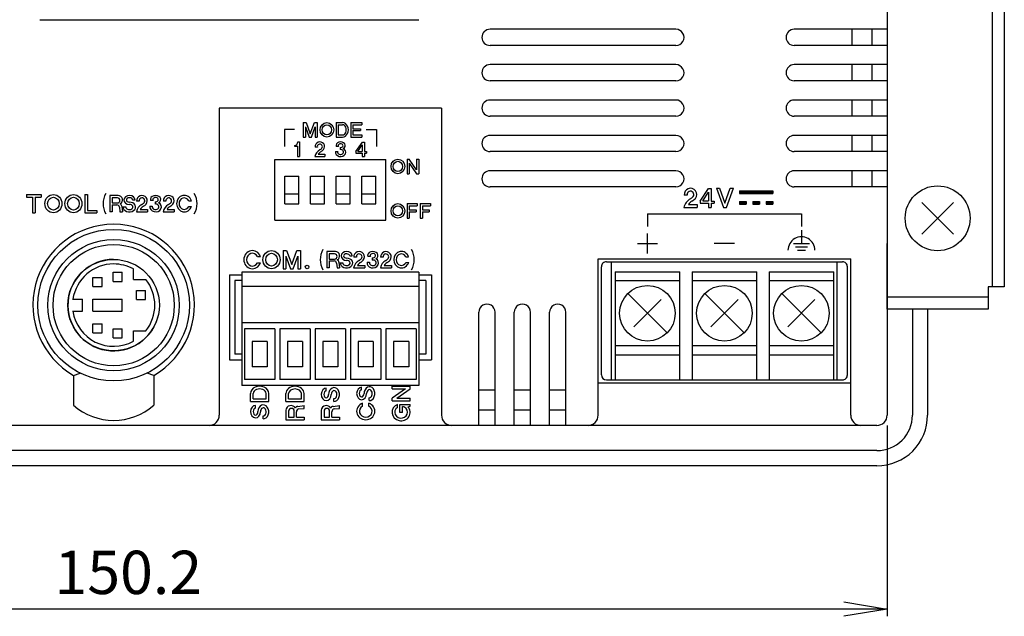
# Model space of a CAD drawing. Extents: x -165 to 201, y -147 to 126.
# Drawn here: x -101 to -33, y -18 to 23 of the extents above; entities that cross this region are included whole.
import ezdxf

# ---------------------------------------------------------------- set-up
doc = ezdxf.new("R2010")
doc.units = 0
doc.layers.get('0').update_dxf_attribs({"linetype": 'CONTINUOUS'})
doc.layers.get('DEFPOINTS').update_dxf_attribs({"linetype": 'CONTINUOUS'})
doc.layers.add('LY_1', color=7, linetype='CONTINUOUS')
doc.styles.add('MX_DIMTXSTY_2', font='txt.shx', dxfattribs={"width": 1.3, "bigfont": 'extfont.shx'})
doc.styles.add('MX_NOTE_STANDARD', font='txt.shx', dxfattribs={"bigfont": 'extfont.shx'})
doc.dimstyles.new('MXDIMSTYLE', dxfattribs={"dimtxt": 3, "dimasz": 2.5, "dimexe": 2.286, "dimexo": 0.1, "dimgap": 1.0425, "dimtad": 1, "dimdsep": 46, "dimtxsty": 'MX_NOTE_STANDARD', "dimblk1": 'OPEN30', "dimblk2": 'OPEN30', "dimsah": 1, "dimcen": 2.5, "dimadec": 0, "dimazin": 0, "dimtfac": 1, "dimtmove": 0, "dimatfit": 3, "dimldrblk": 'OPEN30', "dimfxl": 1, "dimtzin": 0, "dimarcsym": 0})

# ---------------------------------------------------------------- blocks, each defined once
blk = doc.blocks.new('_OPEN')
at = {"color": 0, "linetype": 'ByBlock', "lineweight": -2}
for p, q in [((-1, 0.166667), (0, 0)), ((0, 0), (-1, -0.166667)), ((0, 0), (-1, 0))]:
    blk.add_line(p, q, dxfattribs=at)
blk = doc.blocks.new('*D6')
at = {"color": 110, "linetype": 'CONTINUOUS'}
for p, q in [((-145.791229, -5.187057), (-145.791229, -18.412054)), ((-40.651268, -5.187057), (-40.651268, -18.412054)), ((-40.651268, -17.912054), (-145.791229, -17.912054))]:
    blk.add_line(p, q, dxfattribs=at)
at = {"layer": 'DEFPOINTS', "color": 0, "linetype": 'CONTINUOUS'}
for p in [(-145.791229, -5.187057), (-40.651268, -5.187057), (-145.791229, -17.912054)]:
    blk.add_point(p, dxfattribs=at)
at = {"color": 110, "linetype": 'CONTINUOUS', "xscale": 3, "yscale": 3, "zscale": 3, "rotation": 180}
blk.add_blockref('_OPEN', (-145.791229, -17.912054), dxfattribs=at)
at = {"color": 110, "linetype": 'CONTINUOUS', "xscale": 3, "yscale": 3, "zscale": 3}
blk.add_blockref('_OPEN', (-40.651268, -17.912054), dxfattribs=at)
at = {"color": 110, "linetype": 'CONTINUOUS', "insert": (-93.221252, -15.369554), "char_height": 3, "attachment_point": 5, "line_spacing_factor": 0.899281, "style": 'MX_DIMTXSTY_2'}
blk.add_mtext('\\A1;150.2', dxfattribs=at)
blk = doc.blocks.new('_OPEN30')
at = {"color": 0, "linetype": 'ByBlock', "lineweight": -2}
for p, q in [((-1, 0.267949), (0, 0)), ((0, 0), (-1, -0.267949)), ((0, 0), (-1, 0))]:
    blk.add_line(p, q, dxfattribs=at)

msp = doc.modelspace()

# ---------------------------------------------------------------- hatches: boundary and pattern name
at = {"layer": 'LY_1', "linetype": 'CONTINUOUS'}
h = msp.add_hatch(dxfattribs=at)
h.set_pattern_fill('ANSI31', color=110, scale=0.00924, angle=315, style=0)
h.paths.add_polyline_path([(-50.871254, 11.052875), (-50.871254, 10.868074), (-48.561253, 10.868074), (-48.561253, 11.052875)], flags=0)
h = msp.add_hatch(dxfattribs=at)
h.set_pattern_fill('ANSI31', color=110, scale=0.00924, angle=315, style=0)
h.paths.add_polyline_path([(-50.871254, 10.313675), (-50.871254, 10.128875), (-50.409252, 10.128875), (-50.409252, 10.313675)], flags=0)
h = msp.add_hatch(dxfattribs=at)
h.set_pattern_fill('ANSI31', color=110, scale=0.00924, angle=315, style=0)
h.paths.add_polyline_path([(-49.947254, 10.313675), (-49.947254, 10.128875), (-49.485252, 10.128875), (-49.485252, 10.313675)], flags=0)
h = msp.add_hatch(dxfattribs=at)
h.set_pattern_fill('ANSI31', color=110, scale=0.00924, angle=315, style=0)
h.paths.add_polyline_path([(-49.023254, 10.313675), (-49.023254, 10.128875), (-48.561253, 10.128875), (-48.561253, 10.313675)], flags=0)

# ---------------------------------------------------------------- linework, layer by layer
at = {"layer": 'LY_1', "color": 3, "linetype": 'CONTINUOUS'}
for p, q in [((-40.651272, 77.272934), (-40.651272, -4.487056)), ((-33.371269, 64.882896), (-33.371269, 4.402896)), ((-32.531269, 64.882896), (-32.531269, 4.402896)), ((-40.651272, 58.372898), (-40.651272, 10.912895)), ((-99.346252, 22.917917), (-73.096252, 22.917917)), ((-55.2812, 22.252953), (-68.161217, 22.252953)), ((-40.651272, 22.252953), (-47.091236, 22.252953)), ((-43.101269, 22.252953), (-43.101269, 21.132927)), ((-41.701271, 22.252953), (-41.701271, 21.132927)), ((-55.2812, 21.132927), (-68.161217, 21.132927)), ((-40.651272, 21.132927), (-47.091236, 21.132927)), ((-55.2812, 19.802952), (-68.161217, 19.802952)), ((-40.651272, 19.802952), (-47.091236, 19.802952)), ((-43.101269, 19.802952), (-43.101269, 18.682926)), ((-41.701271, 19.802952), (-41.701271, 18.682926)), ((-55.2812, 18.682926), (-68.161217, 18.682926)), ((-40.651272, 18.682926), (-47.091236, 18.682926)), ((-55.2812, 17.352953), (-68.161217, 17.352953)), ((-40.651272, 17.352953), (-47.091236, 17.352953)), ((-43.101269, 17.352953), (-43.101269, 16.232927)), ((-41.701271, 17.352953), (-41.701271, 16.232927)), ((-71.521255, 16.792917), (-86.921249, 16.792917)), ((-86.921249, 16.792917), (-86.921249, -4.487056)), ((-71.521255, 16.792917), (-71.521255, -4.487056)), ((-81.097054, 15.792163), (-81.097054, 14.784163)), ((-81.097054, 15.792163), (-80.896362, 15.792163)), ((-80.896359, 15.792165), (-80.613212, 15.014225)), ((-80.613212, 15.014223), (-80.330065, 15.792163)), ((-80.330063, 15.792163), (-80.129372, 15.792163)), ((-80.129372, 15.792163), (-80.129372, 14.784163)), ((-78.823608, 15.792163), (-78.380089, 15.792163)), ((-78.823608, 15.792163), (-78.823608, 14.784163)), ((-77.813194, 15.792163), (-77.051292, 15.792163)), ((-77.813194, 15.792163), (-77.813194, 14.784163)), ((-77.051292, 15.792163), (-77.051292, 15.640963)), ((-55.2812, 16.232927), (-68.161217, 16.232927)), ((-40.651272, 16.232927), (-47.091236, 16.232927)), ((-81.704849, 15.316163), (-82.404854, 15.316163)), ((-82.404854, 15.316163), (-82.404854, 14.132929)), ((-80.945854, 15.486064), (-80.945854, 14.784163)), ((-80.945851, 15.486064), (-80.69038, 14.784165)), ((-80.536044, 14.784163), (-80.280572, 15.486064)), ((-80.280571, 15.486065), (-80.280571, 14.784163)), ((-78.672409, 15.640963), (-78.672409, 14.935363)), ((-78.672409, 15.640963), (-78.380089, 15.640963)), ((-77.661995, 15.640963), (-77.661995, 15.368803)), ((-77.661995, 15.640963), (-77.051292, 15.640963)), ((-77.661995, 15.368803), (-77.127754, 15.368803)), ((-77.661995, 15.247843), (-77.127754, 15.247843)), ((-77.661995, 15.247843), (-77.661995, 14.935363)), ((-77.127754, 15.368803), (-77.127754, 15.247843)), ((-76.737656, 15.316163), (-76.037651, 15.316163)), ((-76.037651, 15.316163), (-76.037651, 14.132929)), ((-81.477524, 14.448163), (-81.352142, 14.448163)), ((-81.352142, 14.448163), (-81.352142, 13.440163)), ((-81.097054, 14.784163), (-80.945854, 14.784163)), ((-80.690384, 14.784163), (-80.536041, 14.784163)), ((-80.280571, 14.784163), (-80.129372, 14.784163)), ((-79.462318, 14.935365), (-79.460304, 14.935365)), ((-79.462317, 14.784164), (-79.460303, 14.784164)), ((-78.823608, 14.784163), (-78.380089, 14.784163)), ((-78.672409, 14.935363), (-78.380089, 14.935363)), ((-77.813194, 14.784163), (-77.051292, 14.784163)), ((-77.661995, 14.935363), (-77.051292, 14.935363)), ((-77.447826, 13.776819), (-77.006337, 14.444226)), ((-77.051292, 14.935363), (-77.051292, 14.784163)), ((-77.00634, 14.444225), (-76.869011, 14.444225)), ((-76.869011, 14.444225), (-76.869011, 13.776819)), ((-55.2812, 14.902952), (-68.161217, 14.902952)), ((-40.651272, 14.902952), (-47.091236, 14.902952)), ((-43.101269, 14.902952), (-43.101269, 13.782927)), ((-41.701271, 14.902952), (-41.701271, 13.782927)), ((-81.715027, 14.210665), (-81.715027, 14.145763)), ((-81.715027, 14.145763), (-81.503342, 14.145763)), ((-81.503342, 14.145763), (-81.503342, 13.440163)), ((-80.125314, 14.090577), (-80.277603, 14.08984)), ((-78.866215, 13.78627), (-78.715176, 13.784761)), ((-78.663241, 14.133622), (-78.822483, 14.140227)), ((-78.543877, 14.065524), (-78.543877, 13.922954)), ((-77.447823, 13.776819), (-77.447823, 13.6646)), ((-77.447823, 13.6646), (-77.010765, 13.6646)), ((-77.313164, 13.780363), (-77.010765, 13.780363)), ((-77.313162, 13.780363), (-77.010762, 14.237506)), ((-77.010765, 14.237507), (-77.010765, 13.780363)), ((-77.010765, 13.6646), (-77.010765, 13.440163)), ((-76.869011, 13.776819), (-76.717812, 13.776819)), ((-76.869011, 13.6646), (-76.717812, 13.6646)), ((-76.869011, 13.6646), (-76.869011, 13.440163)), ((-76.717812, 13.776819), (-76.717812, 13.6646)), ((-55.2812, 13.782927), (-68.161217, 13.782927)), ((-40.651272, 13.782927), (-47.091236, 13.782927)), ((-83.071251, 9.022935), (-83.071251, 13.222935)), ((-83.071251, 13.222935), (-75.371254, 13.222935)), ((-81.503342, 13.440163), (-81.352142, 13.440163)), ((-80.292625, 13.440163), (-79.606537, 13.440163)), ((-80.056534, 13.591363), (-79.606537, 13.591363)), ((-79.606537, 13.591363), (-79.606537, 13.440163)), ((-77.010765, 13.440163), (-76.869011, 13.440163)), ((-75.371254, 9.022935), (-75.371254, 13.222935)), ((-73.904564, 13.258162), (-73.904564, 12.250162)), ((-73.904564, 13.258162), (-73.753365, 13.258162)), ((-73.249369, 12.518644), (-73.753368, 13.258162)), ((-73.753368, 12.989683), (-73.249369, 12.250165)), ((-73.753365, 12.989682), (-73.753365, 12.250162)), ((-73.249367, 13.258162), (-73.249367, 12.518642)), ((-73.249367, 13.258162), (-73.098167, 13.258162)), ((-73.098167, 13.258162), (-73.098167, 12.250162)), ((-74.543274, 12.401364), (-74.54126, 12.401364)), ((-55.2812, 12.452952), (-68.161217, 12.452952)), ((-40.651272, 12.452952), (-47.091236, 12.452952)), ((-43.101269, 12.452952), (-43.101269, 11.332927)), ((-41.701271, 12.452952), (-41.701271, 11.332927)), ((-74.543273, 12.250164), (-74.541259, 12.250164)), ((-73.904564, 12.250162), (-73.753365, 12.250162)), ((-73.249367, 12.250162), (-73.098167, 12.250162)), ((-55.2812, 11.332927), (-68.161217, 11.332927)), ((-53.600979, 10.35345), (-53.018459, 11.234057)), ((-53.423299, 10.358127), (-53.0243, 10.961302)), ((-53.0243, 10.961303), (-53.0243, 10.358127)), ((-53.018459, 11.234056), (-52.837269, 11.234056)), ((-52.837269, 11.234056), (-52.837269, 10.353451)), ((-52.477791, 11.239252), (-52.265488, 11.239252)), ((-52.477789, 11.239252), (-51.993708, 9.909252)), ((-52.265488, 11.239252), (-51.889018, 10.204909)), ((-51.889017, 10.204909), (-51.512546, 11.239251)), ((-51.784323, 9.909251), (-51.300242, 11.239251)), ((-51.512547, 11.239252), (-51.300243, 11.239252)), ((-40.651272, 11.332927), (-47.091236, 11.332927)), ((-100.266411, 10.804523), (-100.266411, 10.615522)), ((-100.266411, 10.804523), (-99.258415, 10.804523)), ((-100.266411, 10.615522), (-99.856911, 10.615522)), ((-99.856911, 10.615522), (-99.856911, 9.544522)), ((-99.667915, 10.615522), (-99.258415, 10.615522)), ((-99.667915, 10.615522), (-99.667915, 9.544522)), ((-99.258415, 10.804523), (-99.258415, 10.615522)), ((-96.224747, 10.804523), (-96.224747, 9.544522)), ((-96.224747, 10.804523), (-96.043129, 10.804523)), ((-96.043129, 10.804523), (-96.043129, 9.703991)), ((-93.922943, 10.741523), (-94.512627, 10.741523)), ((-94.512627, 10.741523), (-94.512627, 9.607523)), ((-94.342522, 10.571423), (-94.342522, 10.219882)), ((-93.979645, 10.571423), (-94.342522, 10.571423)), ((-92.92218, 10.431088), (-92.751053, 10.431088)), ((-92.470962, 10.339238), (-92.642278, 10.338409)), ((-91.499612, 10.387665), (-91.678764, 10.395095)), ((-91.365326, 10.311054), (-91.365326, 10.150661)), ((-90.617523, 10.339238), (-90.78884, 10.338409)), ((-89.032555, 10.374418), (-88.84729, 10.374418)), ((-54.503411, 10.767437), (-54.704344, 10.766464)), ((-53.600979, 10.353451), (-53.600979, 10.205384)), ((-53.423298, 10.358127), (-53.0243, 10.358127)), ((-52.837269, 10.353451), (-52.637768, 10.353451)), ((-52.637768, 10.353451), (-52.637768, 10.205384)), ((-98.412453, 9.733524), (-98.409935, 9.733524)), ((-97.023125, 9.733524), (-97.020607, 9.733524)), ((-96.043129, 9.703991), (-95.39196, 9.703991)), ((-95.39196, 9.703991), (-95.39196, 9.544522)), ((-94.342522, 9.607523), (-94.512627, 9.607523)), ((-94.342522, 10.219882), (-93.979645, 10.219882)), ((-94.342522, 10.083802), (-94.342522, 9.607523)), ((-94.342522, 10.083802), (-94.008453, 10.083802)), ((-93.839617, 9.934433), (-93.799477, 9.607523)), ((-93.799484, 9.607523), (-93.628105, 9.607523)), ((-93.677067, 10.006309), (-93.628102, 9.607523)), ((-93.585289, 9.963192), (-93.401802, 9.963192)), ((-92.659187, 9.607523), (-91.887337, 9.607523)), ((-92.393578, 9.777622), (-91.887337, 9.777622)), ((-91.887337, 9.777622), (-91.887337, 9.607523)), ((-91.727959, 9.996893), (-91.558038, 9.995196)), ((-90.805748, 9.607523), (-90.033897, 9.607523)), ((-90.540138, 9.777622), (-90.033897, 9.777622)), ((-90.033897, 9.777622), (-90.033897, 9.607523)), ((-89.029916, 9.979652), (-88.846046, 9.978169)), ((-73.904564, 10.178164), (-73.199364, 10.178164)), ((-73.904564, 10.178164), (-73.904564, 9.170164)), ((-73.753365, 10.026964), (-73.753365, 9.754804)), ((-73.753365, 10.026964), (-73.199364, 10.026964)), ((-73.753365, 9.754804), (-73.287956, 9.754804)), ((-73.753365, 9.603604), (-73.287956, 9.603604)), ((-73.753365, 9.603604), (-73.753365, 9.170164)), ((-73.287956, 9.754804), (-73.287956, 9.603604)), ((-73.199364, 10.178164), (-73.199364, 10.026964)), ((-72.995193, 10.178164), (-72.289986, 10.178164)), ((-72.995193, 10.178164), (-72.995193, 9.170164)), ((-72.843994, 10.026964), (-72.843994, 9.754804)), ((-72.843994, 10.026964), (-72.289986, 10.026964)), ((-72.843994, 9.754804), (-72.378578, 9.754804)), ((-72.843994, 9.603604), (-72.378578, 9.603604)), ((-72.843994, 9.603604), (-72.843994, 9.170164)), ((-72.378578, 9.754804), (-72.378578, 9.603604)), ((-72.289986, 10.178164), (-72.289986, 10.026964)), ((-54.724171, 9.909252), (-53.818913, 9.909252)), ((-54.412655, 10.108752), (-53.818913, 10.108752)), ((-53.818913, 10.108752), (-53.818913, 9.909252)), ((-53.600979, 10.205384), (-53.0243, 10.205384)), ((-53.0243, 10.205384), (-53.0243, 9.909252)), ((-53.0243, 9.909252), (-52.837269, 9.909252)), ((-52.837269, 10.205384), (-52.637768, 10.205384)), ((-52.837269, 10.205384), (-52.837269, 9.909252)), ((-51.99371, 9.909252), (-51.784325, 9.909252)), ((-99.856911, 9.544522), (-99.667915, 9.544522)), ((-98.412452, 9.544524), (-98.409934, 9.544524)), ((-97.023131, 9.544524), (-97.020606, 9.544524)), ((-96.224747, 9.544522), (-95.39196, 9.544522)), ((-83.071251, 9.022935), (-75.371254, 9.022935)), ((-74.543274, 9.321366), (-74.54126, 9.321366)), ((-74.543273, 9.170165), (-74.541259, 9.170165)), ((-73.904564, 9.170164), (-73.753365, 9.170164)), ((-72.995193, 9.170164), (-72.843994, 9.170164)), ((-57.255253, 9.477875), (-46.58725, 9.477875)), ((-57.255253, 9.477875), (-57.255253, 8.602875)), ((-46.58725, 9.477875), (-46.58725, 8.602875)), ((-46.58725, 8.344575), (-46.58725, 7.412874)), ((-57.255253, 6.712874), (-57.255253, 8.112874)), ((-82.502594, 6.922858), (-82.502594, 5.662858)), ((-82.502594, 6.922858), (-82.251724, 6.922858)), ((-82.251728, 6.922858), (-81.897795, 5.950434)), ((-81.897791, 5.950433), (-81.543857, 6.922859)), ((-81.543854, 6.922858), (-81.292992, 6.922858)), ((-81.292992, 6.922858), (-81.292992, 5.662858)), ((-78.874619, 6.859859), (-79.464302, 6.859859)), ((-79.464302, 6.859859), (-79.464302, 5.725858)), ((-57.955254, 7.412874), (-56.555252, 7.412874)), ((-51.221252, 7.412874), (-52.621254, 7.412874)), ((-47.146271, 7.412874), (-46.028233, 7.412874)), ((-47.006519, 7.17995), (-46.167984, 7.17995)), ((-46.866768, 6.947027), (-46.307735, 6.947027)), ((-40.651272, 2.862896), (-40.651272, 7.412896)), ((-84.277557, 6.514965), (-84.071709, 6.514965)), ((-82.313591, 6.540235), (-82.313591, 5.662858)), ((-82.31359, 6.540235), (-81.99425, 5.662858)), ((-81.801335, 5.66286), (-81.481995, 6.540237)), ((-81.481995, 6.540235), (-81.481995, 5.662858)), ((-79.294197, 6.689758), (-79.294197, 6.338218)), ((-78.93132, 6.689758), (-79.294197, 6.689758)), ((-79.294197, 6.338218), (-78.93132, 6.338218)), ((-79.294197, 6.202138), (-79.294197, 5.725858)), ((-79.294197, 6.202138), (-78.960129, 6.202138)), ((-77.873848, 6.549425), (-77.702728, 6.549425)), ((-77.422636, 6.457574), (-77.59396, 6.456744)), ((-76.451282, 6.506001), (-76.630434, 6.513431)), ((-76.317001, 6.42939), (-76.317001, 6.268998)), ((-75.569198, 6.457573), (-75.740514, 6.456744)), ((-73.984222, 6.492754), (-73.798965, 6.492754)), ((-60.671253, 6.362901), (-43.171253, 6.362901)), ((-60.671253, -4.487056), (-60.671253, 6.362901)), ((-43.171253, -4.487056), (-43.171253, 6.362901)), ((-84.274631, 6.076335), (-84.07033, 6.074687)), ((-83.300979, 5.66286), (-83.298454, 5.66286)), ((-83.300972, 5.851861), (-83.298454, 5.851861)), ((-82.502594, 5.662858), (-82.313591, 5.662858)), ((-81.994255, 5.662858), (-81.801331, 5.662858)), ((-81.481995, 5.662858), (-81.292992, 5.662858)), ((-79.294197, 5.725858), (-79.464302, 5.725858)), ((-78.791297, 6.052767), (-78.751157, 5.725859)), ((-78.75116, 5.725858), (-78.579781, 5.725858)), ((-78.62874, 6.124645), (-78.579775, 5.725859)), ((-78.536964, 6.081527), (-78.353477, 6.081527)), ((-77.610863, 5.725858), (-76.839012, 5.725858)), ((-77.345253, 5.895958), (-76.839012, 5.895958)), ((-76.839012, 5.895958), (-76.839012, 5.725858)), ((-76.679633, 6.115229), (-76.509712, 6.113531)), ((-75.757423, 5.725858), (-74.985573, 5.725858)), ((-75.491814, 5.895958), (-74.985573, 5.895958)), ((-74.985573, 5.895958), (-74.985573, 5.725858)), ((-73.981587, 6.097988), (-73.797717, 6.096505)), ((-86.221252, 5.242876), (-85.346252, 5.242876)), ((-86.221252, 5.242876), (-86.221252, -0.637099)), ((-73.096252, 5.242876), (-72.221252, 5.242876)), ((-72.221252, 5.242876), (-72.221252, -0.637099)), ((-33.651272, 4.402896), (-33.651272, 2.862896)), ((-32.531269, 4.402896), (-33.651272, 4.402896)), ((-33.651272, 3.702896), (-40.651272, 3.702896)), ((-33.651272, 2.862896), (-40.651272, 2.862896)), ((-38.901272, 2.862896), (-38.901272, -4.487056)), ((-37.851269, 2.862896), (-37.851269, -4.487056)), ((-68.931198, -5.187056), (-68.931198, 2.652952)), ((-67.811218, -5.187056), (-67.811218, 2.652952)), ((-66.481201, -5.187056), (-66.481201, 2.652952)), ((-65.361221, -5.187056), (-65.361221, 2.652952)), ((-64.031204, -5.187056), (-64.031204, 2.652952)), ((-62.911221, -5.187056), (-62.911221, 2.652952)), ((-86.221252, -0.637099), (-85.346252, -0.637099)), ((-73.096252, -0.637099), (-72.221252, -0.637099)), ((-97.014259, -1.719356), (-97.014259, -3.787013)), ((-97.014251, -1.719378), (-96.557812, -1.565779)), ((-91.458208, -1.719385), (-91.914647, -1.565786)), ((-91.458176, -1.719356), (-91.458176, -3.787013)), ((-79.506325, -2.79686), (-79.506325, -2.606724)), ((-77.056328, -2.733708), (-77.056328, -2.543571)), ((-74.951256, -2.470034), (-73.691254, -2.470034)), ((-74.951256, -2.659034), (-74.951256, -2.470034)), ((-74.951256, -2.659034), (-74.026855, -2.659034)), ((-74.026854, -2.659033), (-74.951255, -3.289034)), ((-74.615655, -3.289033), (-73.691254, -2.659032)), ((-73.691254, -2.659034), (-73.691254, -2.470034)), ((-60.671253, -2.24709), (-43.171253, -2.24709)), ((-84.751251, -3.527488), (-84.751251, -2.973088)), ((-84.562256, -3.338488), (-84.562256, -2.973088)), ((-84.562256, -3.338488), (-83.680252, -3.338488)), ((-83.680252, -3.338488), (-83.680252, -2.973088)), ((-83.491249, -3.527488), (-83.491249, -2.973088)), ((-82.301254, -3.534337), (-82.301254, -2.979938)), ((-82.112251, -3.345337), (-82.112251, -2.979938)), ((-82.112251, -3.345337), (-81.230255, -3.345337)), ((-81.230255, -3.345337), (-81.230255, -2.979938)), ((-81.041252, -3.534337), (-81.041252, -2.979938)), ((-78.986443, -3.533653), (-78.986443, -3.329779)), ((-76.536438, -3.470501), (-76.536438, -3.266627)), ((-74.951256, -3.478034), (-74.951256, -3.289034)), ((-74.615654, -3.289034), (-73.691254, -3.289034)), ((-73.691254, -3.478034), (-73.691254, -3.289034)), ((-67.811218, -2.737056), (-68.931198, -2.737056)), ((-65.361221, -2.737056), (-66.481201, -2.737056)), ((-62.911221, -2.737056), (-64.031204, -2.737056)), ((-84.751251, -3.527488), (-83.491249, -3.527488)), ((-84.406326, -3.989881), (-84.406326, -3.799744)), ((-82.301254, -3.534337), (-81.041252, -3.534337)), ((-81.48435, -3.868962), (-81.041251, -3.814557)), ((-81.404485, -4.049576), (-81.041253, -4.004977)), ((-81.041252, -4.004976), (-81.041252, -3.814557)), ((-79.034348, -3.868962), (-78.591249, -3.814557)), ((-78.954483, -4.049576), (-78.591252, -4.004976)), ((-78.591255, -4.004976), (-78.591255, -3.814557)), ((-76.993362, -3.856828), (-76.993362, -3.650981)), ((-76.554729, -3.853902), (-76.553081, -3.649601)), ((-74.951256, -3.478034), (-73.691254, -3.478034)), ((-74.577194, -3.946805), (-74.577194, -3.734026)), ((-74.400002, -4.287067), (-74.400002, -3.728926)), ((-74.400002, -3.728926), (-73.691254, -3.728926)), ((-74.231674, -4.287067), (-74.231674, -3.880362)), ((-73.838566, -3.89459), (-73.691256, -3.843793)), ((-73.691254, -3.843793), (-73.691254, -3.728926)), ((-83.886444, -4.726674), (-83.886444, -4.5228)), ((-82.301254, -4.142159), (-82.301254, -4.797357)), ((-82.112251, -4.205157), (-82.112251, -4.608357)), ((-82.112251, -4.608357), (-81.721649, -4.608357)), ((-81.721649, -4.608357), (-81.721649, -4.205157)), ((-81.57045, -4.608357), (-81.57045, -4.237167)), ((-81.57045, -4.608357), (-81.041252, -4.608357)), ((-81.041252, -4.608357), (-81.041252, -4.797357)), ((-79.85125, -4.142159), (-79.85125, -4.797357)), ((-79.662254, -4.205157), (-79.662254, -4.608357)), ((-79.662254, -4.608357), (-79.271652, -4.608357)), ((-79.271652, -4.608357), (-79.271652, -4.205157)), ((-79.120453, -4.608357), (-79.120453, -4.237167)), ((-79.120453, -4.608357), (-78.591255, -4.608357)), ((-78.591255, -4.608357), (-78.591255, -4.797357)), ((-74.231674, -4.287067), (-74.400002, -4.287067)), ((-67.811218, -4.137056), (-68.931198, -4.137056)), ((-65.361221, -4.137056), (-66.481201, -4.137056)), ((-62.911221, -4.137056), (-64.031204, -4.137056)), ((-41.351269, -5.187056), (-145.091232, -5.187056)), ((-82.301254, -4.797357), (-81.041252, -4.797357)), ((-79.85125, -4.797357), (-78.591255, -4.797357)), ((-41.351269, -6.937056), (-145.091232, -6.937056)), ((-41.351269, -7.987056), (-145.091232, -7.987056))]:
    msp.add_line(p, q, dxfattribs=at)
at = {"layer": 'LY_1', "color": 110, "linetype": 'CONTINUOUS'}
for p, q in [((-82.378258, 12.085435), (-81.398239, 12.085435)), ((-82.378258, 10.160435), (-82.378258, 12.085435)), ((-81.398239, 10.160435), (-81.398239, 12.085435)), ((-80.600235, 10.160435), (-80.600235, 12.085435)), ((-80.600235, 12.085435), (-79.620216, 12.085435)), ((-79.620216, 10.160435), (-79.620216, 12.085435)), ((-78.822205, 12.085435), (-77.84227, 12.085435)), ((-78.822205, 10.160435), (-78.822205, 12.085435)), ((-77.84227, 10.160435), (-77.84227, 12.085435)), ((-77.044266, 12.085435), (-76.064247, 12.085435)), ((-77.044266, 10.160435), (-77.044266, 12.085435)), ((-76.064247, 10.160435), (-76.064247, 12.085435)), ((-50.871254, 11.052875), (-50.871254, 10.868074)), ((-50.871254, 11.052875), (-48.561253, 11.052875)), ((-48.561253, 11.052875), (-48.561253, 10.868074)), ((-82.378258, 10.860435), (-81.398239, 10.860435)), ((-80.600235, 10.860435), (-79.620216, 10.860435)), ((-78.822205, 10.860435), (-77.84227, 10.860435)), ((-77.044266, 10.860435), (-76.064247, 10.860435)), ((-50.871254, 10.868074), (-48.561253, 10.868074)), ((-50.871254, 10.313675), (-50.409252, 10.313675)), ((-50.871254, 10.313675), (-50.871254, 10.128875)), ((-50.409252, 10.313675), (-50.409252, 10.128875)), ((-49.947254, 10.313675), (-49.947254, 10.128875)), ((-49.947254, 10.313675), (-49.485252, 10.313675)), ((-49.485252, 10.313675), (-49.485252, 10.128875)), ((-49.023254, 10.313675), (-48.561253, 10.313675)), ((-49.023254, 10.313675), (-49.023254, 10.128875)), ((-48.561253, 10.313675), (-48.561253, 10.128875)), ((-38.248464, 8.065702), (-36.054077, 10.26009)), ((-36.054077, 8.065702), (-38.248464, 10.26009)), ((-82.378258, 10.160435), (-81.398239, 10.160435)), ((-80.600235, 10.160435), (-79.620216, 10.160435)), ((-78.822205, 10.160435), (-77.84227, 10.160435)), ((-77.044266, 10.160435), (-76.064247, 10.160435)), ((-50.871254, 10.128875), (-50.409252, 10.128875)), ((-49.947254, 10.128875), (-49.485252, 10.128875)), ((-49.023254, 10.128875), (-48.561253, 10.128875)), ((-60.090252, 6.152888), (-43.752251, 6.152888)), ((-59.740253, -2.03712), (-59.740253, 6.152888)), ((-44.102253, -2.03712), (-44.102253, 6.152888)), ((-92.871216, 4.927961), (-92.871216, 5.647663)), ((-60.440254, -1.68712), (-60.440254, 5.802888)), ((-43.402252, -1.68712), (-43.402252, 5.802888)), ((-95.671219, 5.067961), (-95.041222, 5.067961)), ((-95.671219, 4.437961), (-95.671219, 5.067961)), ((-95.041222, 4.437961), (-95.041222, 5.067961)), ((-94.271217, 5.417961), (-93.64122, 5.417961)), ((-94.271217, 4.787961), (-94.271217, 5.417961)), ((-94.271217, 4.787961), (-93.64122, 4.787961)), ((-93.64122, 4.787961), (-93.64122, 5.417961)), ((-92.871216, 4.927961), (-92.011238, 4.927961)), ((-85.836258, 4.857868), (-85.836258, -0.252134)), ((-85.346252, 4.857868), (-85.836258, 4.857868)), ((-85.346252, 5.417865), (-85.346252, -2.422133)), ((-73.096252, 5.417865), (-85.346252, 5.417865)), ((-73.096252, 5.417865), (-73.096252, -2.422133)), ((-72.606247, 4.857868), (-73.096252, 4.857868)), ((-72.606247, 4.857868), (-72.606247, -0.252134)), ((-59.495258, 5.452888), (-55.015247, 5.452888)), ((-59.495258, 5.452888), (-59.495258, -2.03712)), ((-55.015247, 4.822893), (-59.495258, 4.822893)), ((-55.015247, -2.03712), (-55.015247, 5.452888)), ((-54.161259, 5.452888), (-49.681252, 5.452888)), ((-54.161259, 5.452888), (-54.161259, -2.03712)), ((-49.681252, 4.822893), (-54.161259, 4.822893)), ((-49.681252, -2.03712), (-49.681252, 5.452888)), ((-48.827255, 5.452888), (-44.347252, 5.452888)), ((-48.827255, 5.452888), (-48.827255, -2.03712)), ((-44.347252, 4.822893), (-48.827255, 4.822893)), ((-44.347252, -2.03712), (-44.347252, 5.452888)), ((-95.671219, 4.437961), (-95.041222, 4.437961)), ((-92.661217, 4.157961), (-92.031219, 4.157961)), ((-92.661217, 3.527961), (-92.661217, 4.157961)), ((-92.031219, 3.527961), (-92.031219, 4.157961)), ((-73.096252, 4.437864), (-85.346252, 4.437864)), ((-97.088715, 3.562961), (-96.388718, 3.562961)), ((-96.388718, 2.722961), (-96.388718, 3.562961)), ((-95.671219, 2.722961), (-95.671219, 3.562961)), ((-95.671219, 3.562961), (-93.64122, 3.562961)), ((-93.64122, 2.722961), (-93.64122, 3.562961)), ((-92.661217, 3.527961), (-92.031219, 3.527961)), ((-58.616433, 3.944066), (-55.894071, 1.221703)), ((-58.195701, 1.642432), (-56.3148, 3.523334)), ((-53.282433, 3.944063), (-50.560073, 1.221703)), ((-52.861704, 1.642432), (-50.9808, 3.523336)), ((-47.948434, 3.944066), (-45.226071, 1.221703)), ((-47.527707, 1.642432), (-45.646803, 3.523336)), ((-97.088715, 2.722961), (-96.388718, 2.722961)), ((-95.671219, 2.722961), (-93.64122, 2.722961)), ((-95.671219, 1.847961), (-95.041222, 1.847961)), ((-95.671219, 1.217961), (-95.671219, 1.847961)), ((-95.041222, 1.217961), (-95.041222, 1.847961)), ((-94.271217, 1.497961), (-93.64122, 1.497961)), ((-94.271217, 0.867961), (-94.271217, 1.497961)), ((-93.64122, 0.867961), (-93.64122, 1.497961)), ((-73.096252, 1.917865), (-85.346252, 1.917865)), ((-85.171249, 1.497866), (-85.171249, -2.002134)), ((-83.071251, 1.497866), (-85.171249, 1.497866)), ((-83.071251, 1.497866), (-83.071251, -2.002134)), ((-80.621254, 1.497866), (-82.721252, 1.497866)), ((-82.721252, 1.497866), (-82.721252, -2.002134)), ((-80.621254, 1.497866), (-80.621254, -2.002134)), ((-80.271255, 1.497866), (-80.271255, -2.002134)), ((-78.171249, 1.497866), (-80.271255, 1.497866)), ((-78.171249, 1.497866), (-78.171249, -2.002134)), ((-77.821251, 1.497866), (-77.821251, -2.002134)), ((-75.721252, 1.497866), (-77.821251, 1.497866)), ((-75.721252, 1.497866), (-75.721252, -2.002134)), ((-73.271255, 1.497866), (-75.371254, 1.497866)), ((-75.371254, 1.497866), (-75.371254, -2.002134)), ((-73.271255, 1.497866), (-73.271255, -2.002134)), ((-95.671219, 1.217961), (-95.041222, 1.217961)), ((-94.271217, 0.867961), (-93.64122, 0.867961)), ((-92.871216, 1.357961), (-92.011238, 1.357961)), ((-92.871216, 0.638259), (-92.871216, 1.357961)), ((-84.646255, 0.622866), (-84.646255, -1.127134)), ((-83.596252, 0.622866), (-84.646255, 0.622866)), ((-83.596252, 0.622866), (-83.596252, -1.127134)), ((-81.146255, 0.622866), (-82.196251, 0.622866)), ((-82.196251, 0.622866), (-82.196251, -1.127134)), ((-81.146255, 0.622866), (-81.146255, -1.127134)), ((-78.696251, 0.622866), (-79.746254, 0.622866)), ((-79.746254, 0.622866), (-79.746254, -1.127134)), ((-78.696251, 0.622866), (-78.696251, -1.127134)), ((-76.246254, 0.622866), (-77.296249, 0.622866)), ((-77.296249, 0.622866), (-77.296249, -1.127134)), ((-76.246254, 0.622866), (-76.246254, -1.127134)), ((-74.846252, 0.622866), (-74.846252, -1.127134)), ((-73.796249, 0.622866), (-74.846252, 0.622866)), ((-73.796249, 0.622866), (-73.796249, -1.127134)), ((-59.495258, 0.342876), (-55.015247, 0.342876)), ((-54.161259, 0.342876), (-49.681252, 0.342876)), ((-48.827255, 0.342876), (-44.347252, 0.342876)), ((-85.346252, -0.252134), (-85.836258, -0.252134)), ((-72.606247, -0.252134), (-73.096252, -0.252134)), ((-59.495258, -0.28712), (-55.015247, -0.28712)), ((-54.161259, -0.28712), (-49.681252, -0.28712)), ((-48.827255, -0.28712), (-44.347252, -0.28712)), ((-83.596252, -1.127134), (-84.646255, -1.127134)), ((-81.146255, -1.127134), (-82.196251, -1.127134)), ((-78.696251, -1.127134), (-79.746254, -1.127134)), ((-76.246254, -1.127134), (-77.296249, -1.127134)), ((-73.796249, -1.127134), (-74.846252, -1.127134)), ((-83.071251, -2.002134), (-85.171249, -2.002134)), ((-80.621254, -2.002134), (-82.721252, -2.002134)), ((-78.171249, -2.002134), (-80.271255, -2.002134)), ((-75.721252, -2.002134), (-77.821251, -2.002134)), ((-73.271255, -2.002134), (-75.371254, -2.002134)), ((-60.090252, -2.03712), (-43.752251, -2.03712)), ((-73.096252, -2.422133), (-85.346252, -2.422133))]:
    msp.add_line(p, q, dxfattribs=at)
for centre, radius in [((-37.151272, 9.162895), 2.245833), ((-94.236221, 3.142961), 4.2), ((-94.236221, 3.142961), 3.1675), ((-57.255253, 2.582884), 1.925), ((-51.921253, 2.582884), 1.925), ((-46.587254, 2.582884), 1.925)]:
    msp.add_circle(centre, radius, dxfattribs=at)
at = {"layer": 'LY_1', "color": 3, "linetype": 'CONTINUOUS'}
for centre, radius in [((-94.236221, 3.142961), 5.25), ((-94.236221, 3.142961), 4.55), ((-80.833572, 5.788858), 0.126)]:
    msp.add_circle(centre, radius, dxfattribs=at)
for centre, radius, start, end in [((-68.161217, 21.692919), 0.56, 90.000003, 270.000001), ((-55.2812, 21.692919), 0.56, 269.999997, 90.000003), ((-47.091236, 21.692919), 0.56, 90.000003, 270.000001), ((-68.161217, 19.242918), 0.56, 90.000003, 270.000001), ((-55.2812, 19.242918), 0.56, 269.999997, 90.000003), ((-47.091236, 19.242918), 0.56, 90.000003, 270.000001), ((-68.161217, 16.792917), 0.56, 90.000003, 270.000001), ((-55.2812, 16.792917), 0.56, 269.999997, 90.000003), ((-47.091236, 16.792917), 0.56, 90.000003, 270.000001), ((-81.715027, 14.448163), 0.237498, 270.000018, 0), ((-79.951561, 14.12058), 0.327526, 321.319064, 185.385486), ((-68.161217, 14.342918), 0.56, 90.000003, 270.000001), ((-55.2812, 14.342918), 0.56, 269.999997, 90.000003), ((-47.091236, 14.342918), 0.56, 90.000003, 270.000001), ((-79.639656, 13.311732), 0.665481, 118.622928, 168.872657), ((-79.951561, 14.12058), 0.176326, 323.325682, 189.796969), ((-79.60585, 13.314046), 0.529169, 120.950247, 148.394876), ((-80.393616, 14.58833), 0.817833, 302.147348, 315.515931), ((-80.393616, 14.58833), 0.969033, 302.147314, 316.057278), ((-68.161217, 11.892918), 0.56, 90.000003, 270.000001), ((-55.2812, 11.892918), 0.56, 269.999997, 90.000003), ((-47.091236, 11.892918), 0.56, 90.000003, 270.000001), ((-54.274151, 10.807024), 0.432152, 321.319064, 185.385486), ((-54.274151, 10.807024), 0.232652, 323.325682, 189.796969), ((-93.56958, 10.174523), 1.4, 149.999997, 209.999999), ((-93.979645, 10.395653), 0.17577, 270.000018, 89.999982), ((-93.937187, 10.430504), 0.311345, 297.439183, 87.377954), ((-92.275482, 10.372992), 0.368467, 321.319064, 185.385486), ((-92.275482, 10.372992), 0.198367, 323.325682, 189.796969), ((-92.772797, 10.899211), 0.920062, 302.147348, 315.515931), ((-90.422043, 10.372992), 0.368467, 321.319064, 185.385486), ((-90.422043, 10.372992), 0.198367, 323.325682, 189.796969), ((-90.919365, 10.899211), 0.920062, 302.147348, 315.515931), ((-89.859581, 10.174523), 1.4, 330.000003, 30.000004), ((-53.86261, 9.739794), 0.878065, 118.622928, 168.872657), ((-53.818005, 9.742847), 0.698209, 120.950247, 148.394876), ((-54.857422, 11.424195), 1.079086, 302.147348, 315.515931), ((-54.857422, 11.424195), 1.278586, 302.147314, 316.057278), ((-94.008453, 9.913702), 0.1701, 6.999995, 89.999982), ((-93.857155, 9.984198), 0.18144, 6.999995, 69.534659), ((-91.924591, 9.463037), 0.748666, 118.622928, 168.872657), ((-91.886559, 9.465641), 0.595315, 120.950247, 148.394876), ((-92.772797, 10.899211), 1.090163, 302.147314, 316.057278), ((-90.071152, 9.463037), 0.748666, 118.622928, 168.872657), ((-90.033119, 9.465641), 0.595315, 120.950247, 148.394876), ((-90.919365, 10.899211), 1.090163, 302.147314, 316.057278), ((-94.236221, 3.142961), 5.6, 299.740881, 240.259117), ((-46.58725, 6.947027), 0.9317, 0.000003, 180.000005), ((-78.521255, 6.29286), 1.4, 149.999997, 209.999999), ((-78.888863, 6.54884), 0.311345, 297.439183, 87.377954), ((-77.227158, 6.491327), 0.368467, 321.319064, 185.385486), ((-75.373718, 6.491327), 0.368467, 321.319064, 185.385486), ((-74.811256, 6.29286), 1.4, 329.999996, 29.999997), ((-78.960129, 6.032038), 0.1701, 6.999995, 89.999982), ((-78.93132, 6.513988), 0.17577, 270.000018, 89.999982), ((-78.80883, 6.102533), 0.18144, 6.999995, 69.534659), ((-76.876266, 5.581374), 0.748666, 118.622928, 168.872657), ((-77.227158, 6.491327), 0.198367, 323.325682, 189.796969), ((-77.724472, 7.017547), 0.920062, 302.147348, 315.515931), ((-77.724472, 7.017547), 1.090163, 302.147314, 316.057278), ((-75.022827, 5.581374), 0.748666, 118.622928, 168.872657), ((-75.373718, 6.491327), 0.198367, 323.325682, 189.796969), ((-75.87104, 7.017547), 0.920062, 302.147348, 315.515931), ((-75.87104, 7.017547), 1.090163, 302.147314, 316.057278), ((-76.838234, 5.583977), 0.595315, 120.950247, 148.394876), ((-74.984795, 5.583977), 0.595315, 120.950247, 148.394876), ((-68.371254, 2.652952), 0.56, 360, 180.000005), ((-65.921249, 2.652952), 0.56, 360, 180.000005), ((-63.471252, 2.652952), 0.56, 360, 180.000005), ((-94.236221, -0.637013), 4.2, 228.590384, 311.409621), ((-81.955673, -4.157983), 0.345938, 27.439184, 177.37795), ((-81.916954, -4.205157), 0.1953, 0.000018, 179.999978), ((-81.459778, -4.06906), 0.2016, 96.999997, 159.534655), ((-81.381454, -4.237167), 0.189, 96.999997, 179.999978), ((-79.505676, -4.157983), 0.345938, 27.439184, 177.37795), ((-79.466949, -4.205157), 0.1953, 0.000018, 179.999978), ((-79.009781, -4.06906), 0.2016, 96.999997, 159.534655), ((-78.93145, -4.237167), 0.189, 96.999997, 179.999978), ((-87.621254, -4.487056), 0.7, 269.999997, 0), ((-70.821251, -4.487056), 0.7, 179.999991, 270.000001), ((-61.371254, -4.487056), 0.7, 269.999997, 0), ((-42.471252, -4.487056), 0.7, 179.999991, 270.000001), ((-41.351269, -4.487056), 3.5, 269.999997, 0), ((-41.351269, -4.487056), 2.45, 269.999997, 0), ((-41.351269, -4.487056), 0.7, 269.999997, 0)]:
    msp.add_arc(centre, radius, start, end, dxfattribs=at)
at = {"layer": 'LY_1', "color": 110, "linetype": 'CONTINUOUS'}
for centre, radius, start, end in [((-94.236221, 3.142961), 3.1675, 89.999996, 345.930804), ((-60.090252, 5.802888), 0.35, 90.000003, 180.000005), ((-43.752251, 5.802888), 0.35, 359.999997, 90.000003), ((-94.236221, 3.142961), 2.8525, 89.999996, 171.533029), ((-94.236221, 3.142961), 2.8525, 61.410716, 89.999996), ((-94.236221, 3.142961), 2.8525, 321.261506, 38.7385), ((-94.236221, 3.142961), 2.8525, 188.466971, 298.589277), ((-60.090252, -1.68712), 0.35, 180.000009, 270.000004), ((-43.752251, -1.68712), 0.35, 269.999991, 0.000001)]:
    msp.add_arc(centre, radius, start, end, dxfattribs=at)
at = {"layer": 'LY_1', "color": 3, "linetype": 'CONTINUOUS'}
for centre, major_axis, ratio in [((-79.461311, 15.288163), (0, -0.504), 0.940006), ((-79.461311, 15.288163), (0, -0.3528), 0.914295), ((-74.542267, 12.754162), (0, -0.504), 0.940005), ((-74.542267, 12.754162), (0, -0.3528), 0.914284), ((-98.411194, 10.174522), (0, -0.63), 0.940002), ((-98.411194, 10.174522), (0, -0.441), 0.914282), ((-97.021866, 10.174522), (0, -0.63), 0.939996), ((-97.021866, 10.174522), (0, -0.441), 0.91429), ((-74.542267, 9.674164), (0, -0.504), 0.940005), ((-74.542267, 9.674164), (0, -0.3528), 0.914284), ((-83.299713, 6.292858), (0, -0.63), 0.939996), ((-83.299713, 6.292858), (0, -0.441), 0.91429)]:
    msp.add_ellipse(centre, major_axis=major_axis, ratio=ratio, dxfattribs=at)
for centre, major_axis, ratio, start_param, end_param in [((-78.380089, 15.288163), (0, -0.504), 0.800005, 0, 3.141592654), ((-78.380089, 15.288163), (0, -0.3528), 0.714294, 0, 3.141594546), ((-78.513363, 14.202772), (0.319691, 0), 0.767439, 5.314973469, 3.399386063), ((-78.513359, 14.192692), (0.168488, 0), 0.76745, 4.529816551, 3.616318743), ((-78.513363, 13.741266), (-0.356861, 0), 0.843754, 6.132966212, 4.179938486), ((-78.513363, 13.751346), (-0.205662, 0), 0.843755, 6.089386179, 4.861619664), ((-93.152393, 9.945205), (0.433514, 0), 0.778944, 3.088327518, 1.54928456), ((-93.138931, 10.431089), (0.387878, 0), 0.800001, 0, 4.690094924), ((-93.138935, 10.431088), (0.216755, 0), 0.684212, 0, 4.693558929), ((-91.330997, 9.946263), (-0.40147, 0), 0.843751, 6.13296762, 4.179938486), ((-91.330994, 10.465458), (0.35965, 0), 0.767444, 5.31495792, 3.399386063), ((-91.330994, 10.454118), (0.189552, 0), 0.767436, 4.529816551, 3.616318743), ((-89.346046, 10.174523), (0, -0.567), 0.939997, 1.931147003, 1.217278752), ((-89.346046, 10.174522), (0, -0.3969), 0.914287, 2.098637533, 1.057858454), ((-93.152454, 9.942928), (0.25098, 0), 0.709091, 3.028055192, 1.550964742), ((-91.330997, 9.957603), (-0.231373, 0), 0.843742, 6.089388621, 4.861622106), ((-84.625885, 6.292858), (0, -0.63), 0.939996, 1.931147495, 1.217278752), ((-78.090607, 6.549425), (0.387878, 0), 0.800001, 0, 4.690094924), ((-76.282669, 6.583793), (0.35965, 0), 0.767445, 5.31495792, 3.399386063), ((-74.297722, 6.292858), (0, -0.567), 0.940003, 1.931147451, 1.217278752), ((-84.625885, 6.292858), (0, -0.441), 0.91429, 2.098637533, 1.057858454), ((-78.104069, 6.063541), (0.433514, 0), 0.778944, 3.088304925, 1.54928456), ((-78.10413, 6.061265), (0.25098, 0), 0.709091, 3.028012322, 1.550964742), ((-78.090603, 6.549425), (0.216755, 0), 0.684213, 0, 4.693558929), ((-76.282669, 6.064599), (-0.401474, 0), 0.843743, 6.132979475, 4.179938486), ((-76.282669, 6.075939), (-0.231369, 0), 0.843756, 6.089408162, 4.861641647), ((-76.282669, 6.572453), (0.189552, 0), 0.767437, 4.529816551, 3.616318743), ((-74.297722, 6.292858), (0, -0.3969), 0.914278, 2.098636876, 1.057858454), ((-84.12125, -2.973088), (0.630001, 0), 0.799999, 0, 3.141600222), ((-84.121254, -2.973088), (0.441002, 0), 0.714283, 0, 3.141592654), ((-81.671253, -2.979938), (0.630001, 0), 0.799999, 0, 3.141585085), ((-81.671253, -2.979938), (0.440998, 0), 0.714289, 0, 3.141580543), ((-79.506325, -3.0377), (0, 0.430977), 0.799997, 0, 4.690094924), ((-78.966454, -3.052658), (0, 0.48168), 0.778945, 3.088316222, 1.54928456), ((-77.056328, -2.974548), (0, 0.430977), 0.799997, 0, 4.690094924), ((-76.516457, -2.989505), (0, 0.48168), 0.778945, 3.088316222, 1.54928456), ((-76.513924, -2.989573), (0, 0.278867), 0.709092, 3.028033154, 1.550964742), ((-79.506325, -3.0377), (0, 0.24084), 0.684203, 0, 4.693558929), ((-78.963928, -3.052726), (0, 0.278867), 0.709092, 3.028033154, 1.550964742), ((-77.056328, -2.974548), (0, 0.24084), 0.684219, 0, 4.693558929), ((-84.406326, -4.230721), (0, 0.430977), 0.799997, 0, 4.690094924), ((-84.406326, -4.230721), (0, 0.24084), 0.684219, 0, 4.693558929), ((-83.866455, -4.245678), (0, 0.48168), 0.778953, 3.088315586, 1.54928456), ((-83.86393, -4.245746), (0, 0.278867), 0.709092, 3.028033154, 1.550964742), ((-76.771252, -4.205157), (0.630001, 0), 0.939998, 1.93115434, 1.217278752), ((-76.771252, -4.205157), (0.440998, 0), 0.91429, 2.098646994, 1.057858454), ((-74.321255, -4.275156), (0.630001, 0), 0.939998, 1.989077474, 0.69806129), ((-74.321255, -4.275156), (0.440998, 0), 0.914289, 2.190172433, 1.366523935)]:
    msp.add_ellipse(centre, major_axis=major_axis, ratio=ratio, start_param=start_param, end_param=end_param, dxfattribs=at)

# ---------------------------------------------------------------- dimensions: what is measured, and where the dimension line sits
at = {"layer": 'LY_1', "color": 110, "linetype": 'CONTINUOUS'}
dim = msp.add_linear_dim(base=(-145.791229, -17.912054), p1=(-40.651268, -5.187057), p2=(-145.791229, -5.187057), dimstyle='MXDIMSTYLE', override={"dimasz": 3, "dimexe": 0.5, "dimdec": 1, "dimlfac": 1.428571, "dimtxsty": 'MX_DIMTXSTY_2', "dimblk1": 'OPEN', "dimblk2": 'OPEN', "dimtzin": 8}, dxfattribs=at)
dim.commit()
dim.dimension.update_dxf_attribs({"geometry": '*D6', "text_midpoint": (-93.221252, -17.912054), "dimtype": 128})

doc.saveas('drawing.dxf')
